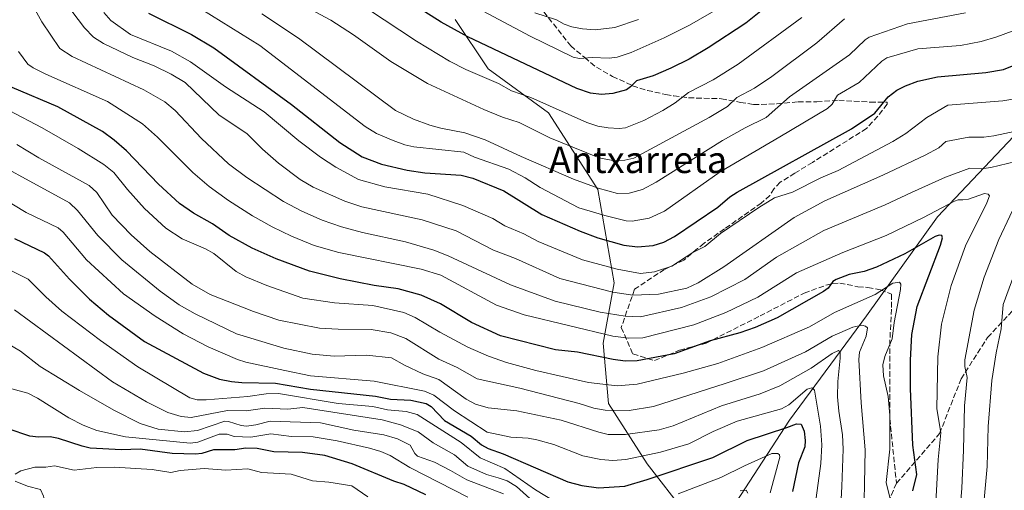
# Model space of a CAD drawing. Units: metres. Extents: x 664939 to 668396, y 4751233 to 4753629.
# Drawn here: x 666792 to 667089, y 4751697 to 4751839 of the extents above; entities that cross this region are included whole.
import ezdxf
from ezdxf.enums import TextEntityAlignment as Align

# ---------------------------------------------------------------- set-up
doc = ezdxf.new("R2010")
doc.units = ezdxf.units.M
doc.header["$MEASUREMENT"] = 0
doc.linetypes.add('DGN Style 3', pattern=[2.307223, 1.648017, -0.659207])
for name, color, linetype, lineweight in [('Arbolado forestal CxS', 92, 'Continuous', 0), ('Comarca CxS', 21, 'Continuous', 0), ('Comunidad Autónoma CxS', 142, 'Continuous', 0), ('Curva de nivel maestra', 30, 'Continuous', 30), ('Curva de nivel normal', 30, 'Continuous', 0), ('Municipio CxS', 4, 'Continuous', 0), ('Provincia CxS', 1, 'Continuous', 0), ('Senda', 7, 'DGN Style 3', 0), ('Texto cartográfico', 7, 'Continuous', 0)]:
    doc.layers.add(name, color=color, linetype=linetype, lineweight=lineweight)
doc.styles.add('Style-Arial', font='txt')

# ---------------------------------------------------------------- blocks, each defined once
blk = doc.blocks.new('*U8')
at = {"layer": 'Arbolado forestal CxS', "color": 92, "linetype": 'Continuous', "lineweight": 0}
blk.add_polyline3d([(667002.7341, 4751685.4147, 886.1869), (667024.2303, 4751718.5031, 903.8815), (667047.3807, 4751749.9363, 918.1926), (667068.8767, 4751779.7157, 929.4934), (667095.3341, 4751807.8409, 941.4501)], dxfattribs=at)
blk = doc.blocks.new('*U12')
at = {"layer": 'Arbolado forestal CxS', "color": 92, "linetype": 'Continuous', "lineweight": 0}
blk.add_polyline3d([(666923.3669, 4751839.2765, 977.1634), (666933.2875, 4751824.3865, 971.8253), (666951.4763, 4751811.1515, 969.3711), (666966.358, 4751787.9887, 960.6844), (666971.3184, 4751759.8639, 943.0901), (666968.0101, 4751741.6653, 929.3453), (666969.6637, 4751723.4665, 917.6694), (666981.2386, 4751705.2675, 905.508), (666992.8132, 4751690.3777, 892.6696)], dxfattribs=at)

msp = doc.modelspace()

# ---------------------------------------------------------------- linework, layer by layer
at = {"layer": 'Arbolado forestal CxS', "color": 92, "linetype": 'Continuous', "lineweight": 0}
for points in [[(667135.0191, 4751840.9291, 954.1395), (667118.4841, 4751829.3473, 947.2292), (667095.3341, 4751807.8409, 941.4501), (667068.8767, 4751779.7157, 929.4934), (667047.3807, 4751749.9363, 918.1926), (667024.2303, 4751718.5031, 903.8815), (667002.7341, 4751685.4147, 886.1869), (666992.8132, 4751690.3777, 892.6696), (666981.2386, 4751705.2675, 905.508), (666969.6637, 4751723.4665, 917.6694), (666968.0101, 4751741.6653, 929.3453), (666971.3184, 4751759.8639, 943.0901), (666966.358, 4751787.9887, 960.6844), (666951.4763, 4751811.1515, 969.3711), (666933.2875, 4751824.3865, 971.8253), (666923.3669, 4751839.2765, 977.1634)], [(666923.3669, 4751839.2765, 977.1634), (666933.2875, 4751824.3865, 971.8253), (666951.4763, 4751811.1515, 969.3711), (666966.358, 4751787.9887, 960.6844), (666971.3184, 4751759.8639, 943.0901), (666968.0101, 4751741.6653, 929.3453), (666969.6637, 4751723.4665, 917.6694), (666981.2386, 4751705.2675, 905.508), (666992.8132, 4751690.3777, 892.6696), (667002.7341, 4751685.4147, 886.1869)], [(666923.3669, 4751839.2765, 977.1634), (666933.2875, 4751824.3865, 971.8253), (666951.4763, 4751811.1515, 969.3711), (666966.358, 4751787.9887, 960.6844), (666971.3184, 4751759.8639, 943.0901), (666968.0101, 4751741.6653, 929.3453), (666969.6637, 4751723.4665, 917.6694), (666981.2386, 4751705.2675, 905.508), (666992.8132, 4751690.3777, 892.6696), (667002.7341, 4751685.4147, 886.1869)], [(667135.0191, 4751840.9291, 954.1395), (667118.4841, 4751829.3473, 947.2292), (667095.3341, 4751807.8409, 941.4501), (667068.8767, 4751779.7157, 929.4934), (667047.3807, 4751749.9363, 918.1926), (667024.2303, 4751718.5031, 903.8815), (667002.7341, 4751685.4147, 886.1869)], [(667135.0191, 4751840.9291, 954.1395), (667118.4841, 4751829.3473, 947.2292), (667095.3341, 4751807.8409, 941.4501), (667068.8767, 4751779.7157, 929.4934), (667047.3807, 4751749.9363, 918.1926), (667024.2303, 4751718.5031, 903.8815), (667002.7341, 4751685.4147, 886.1869)]]:
    msp.add_polyline3d(points, dxfattribs=at)
at = {"layer": 'Comarca CxS', "color": 21, "linetype": 'Continuous', "lineweight": 0}
msp.add_3dface([(668396.16, 4751315.66), (664994.21, 4751233.06), (664938.53, 4753546.4), (668339.3, 4753629.03)], dxfattribs=at)
at = {"layer": 'Comunidad Autónoma CxS', "color": 142, "linetype": 'Continuous', "lineweight": 0}
msp.add_3dface([(668396.16, 4751315.66), (664994.21, 4751233.06), (664938.53, 4753546.4), (668339.3, 4753629.03)], dxfattribs=at)
at = {"layer": 'Curva de nivel maestra', "color": 30, "linetype": 'Continuous', "lineweight": 30, "flags": 128}
for points, elevation in [([(667017.06, 4751842.9301), (667011.03, 4751838.1701), (666999.64, 4751830.7101), (666993.92, 4751827.3101), (666988.39, 4751824.5301), (666983.05, 4751822.3001), (666978.08, 4751820.7901), (666976.29, 4751818.9101), (666975.01, 4751818.0801), (666970.97, 4751816.9401), (666967.48, 4751816.6501), (666964.22, 4751817.0201), (666960.04, 4751818.4201), (666927.24, 4751834.0001), (666919.19, 4751838.4701), (666901.38, 4751849.8201)], 975), ([(666830.92, 4751841.1701), (666843.81, 4751834.7601), (666850.54, 4751830.6801), (666873.98, 4751813.6701), (666888.63, 4751802.1501), (666895.31, 4751797.8901), (666901.12, 4751795.6001), (666908.9, 4751793.8101), (666914.18, 4751793.0101), (666925.22, 4751792.3001), (666928.69, 4751791.4201), (666938.04, 4751787.5801), (666949.49, 4751780.4701), (666961.03, 4751775.4001), (666966.42, 4751773.4701), (666974.22, 4751771.2001), (666978.32, 4751770.7401), (666983.13, 4751771.1101), (666986.28, 4751772.0901), (666989.55, 4751773.8301), (667002.55, 4751782.7101), (667006.16, 4751785.7501), (667008.4, 4751787.2001), (667042.91, 4751806.3001), (667049.98, 4751811.0501), (667053.97, 4751815.9501), (667056.61, 4751817.9401), (667059.15, 4751819.3001), (667062.9, 4751820.6701), (667068.81, 4751822.0001), (667083.41, 4751823.2601), (667088.72, 4751824.2201), (667098.45, 4751828.0601)], 950), ([(667061.42, 4751697.1101), (667062.57, 4751702.0801), (667061.43, 4751710.9301), (667060.7, 4751727.9901), (667060.71, 4751736.5001), (667061.14, 4751744.2801), (667062.73, 4751752.6801), (667069.79, 4751771.2501), (667070.31, 4751773.4701), (667070.13, 4751774.0901), (667069.35, 4751774.2001), (667068.09, 4751773.7801), (667058.98, 4751768.5601), (667050.46, 4751764.5501), (667046.76, 4751763.3001), (667042.25, 4751762.3901), (667038.23, 4751760.9101), (667037.3, 4751760.2201), (667035.86, 4751758.2901), (667034.5, 4751757.2601), (667020.45, 4751749.3501), (667013.83, 4751746.3901), (667009.19, 4751744.7801), (667000.28, 4751742.3301), (666989.45, 4751738.4201), (666978.26, 4751736.3201), (666974.67, 4751736.2901), (666970.99, 4751736.7701), (666960.31, 4751738.9701), (666953.68, 4751739.7101), (666937.07, 4751743.8801), (666928.26, 4751747.9001), (666918.94, 4751753.5201), (666913.14, 4751756.1901), (666906.16, 4751758.1001), (666898.97, 4751759.0501), (666888.72, 4751761.0901), (666879.39, 4751763.3601), (666869.41, 4751767.0501), (666862.12, 4751770.3601), (666855.25, 4751774.1101), (666850.16, 4751777.6301), (666844.5, 4751780.8501), (666840.23, 4751783.7801), (666833.86, 4751789.5801), (666824.23, 4751799.7001), (666820.52, 4751802.9201), (666817.01, 4751805.4601), (666803.56, 4751812.8901), (666789.76, 4751818.7301)], 925), ([(666790.51, 4751773.2501), (666799.52, 4751768.9401), (666800.75, 4751767.9701), (666807.07, 4751760.9401), (666813.08, 4751754.9001), (666818.78, 4751750.0901), (666829.71, 4751742.1601), (666847.46, 4751732.6601), (666852.34, 4751730.8401), (666855.89, 4751730.1001), (666859.02, 4751729.7801), (666869.14, 4751729.6201), (666879.78, 4751727.8101), (666899.36, 4751725.7101), (666903.86, 4751724.7501), (666910.02, 4751724.5101), (666914.65, 4751723.4501), (666916.09, 4751722.5801), (666920.13, 4751718.3601), (666928.18, 4751713.6601), (666931.34, 4751711.0401), (666933.32, 4751709.9001), (666937.81, 4751708.2901), (666957.38, 4751699.8701), (666961.62, 4751698.7501), (666966.61, 4751698.1001), (666974.5, 4751698.5301), (666981.3, 4751700.5401), (667001.11, 4751707.2201), (667011.47, 4751712.3101), (667023.44, 4751716.2601), (667026.29, 4751717.3201), (667027.72, 4751717.2201), (667028.58, 4751715.1701), (667028.98, 4751712.3101), (667028.85, 4751710.4401), (667026.92, 4751705.5801), (667025.06, 4751696.9201)], 900), ([(666914.54, 4751695.9601), (666907.95, 4751699.1101), (666904.9, 4751700.0701), (666892.28, 4751705.2701), (666884.02, 4751707.8001), (666877.37, 4751708.7101), (666868.68, 4751708.9301), (666863.65, 4751709.9301), (666860.28, 4751709.9801), (666856.97, 4751709.5201), (666850.47, 4751709.5001), (666846.98, 4751708.4101), (666845.04, 4751708.1801), (666838.07, 4751708.4301), (666828.38, 4751709.7301), (666822.74, 4751709.5301), (666813.28, 4751710.0601), (666810.85, 4751710.5801), (666803.73, 4751712.9701), (666801.19, 4751713.4301), (666797.75, 4751713.3501), (666795.07, 4751713.6701), (666788.53, 4751715.8601)], 875)]:
    msp.add_lwpolyline(points, dxfattribs=dict(at, elevation=elevation))
at = {"layer": 'Curva de nivel normal', "color": 30, "linetype": 'Continuous', "lineweight": 0, "flags": 128}
for points, elevation in [([(667040.81, 4751839.49), (667032.44, 4751832.26), (667018.89, 4751822.11), (667013.63, 4751818.58), (667008.31, 4751815.72), (667005.54, 4751813), (666999.93, 4751809.71), (666977.23, 4751797.49), (666974.5, 4751796.84), (666971.46, 4751796.63), (666966.77, 4751797.59), (666951.93, 4751803.61), (666942.63, 4751808.19), (666937.63, 4751809.76), (666931.99, 4751812.14), (666915.03, 4751819.94), (666904.01, 4751826.54), (666892.7, 4751834.67), (666885.92, 4751839.09), (666860.59, 4751852.65)], 965), ([(667111.72, 4751843.24), (667086.7, 4751833.98), (667082, 4751832.65), (667075.75, 4751831.42), (667062.88, 4751830.4), (667053.56, 4751827.65), (667052.1, 4751826.73), (667045.26, 4751820.27), (667038.67, 4751816.48), (667037.07, 4751813.76), (667035.68, 4751812.37), (667021.34, 4751803.84), (667003.3, 4751793.35), (666986.55, 4751781.46), (666981.89, 4751779.34), (666976.8, 4751778.43), (666974.92, 4751778.58), (666968.56, 4751780.12), (666960.64, 4751782.52), (666949.03, 4751788.59), (666944.5, 4751791.47), (666939.55, 4751794.12), (666929.23, 4751797.72), (666926.02, 4751799.27), (666910.86, 4751800.86), (666908.15, 4751801.45), (666904.68, 4751802.79), (666899.67, 4751804.86), (666896.2, 4751806.99), (666864.5, 4751831.45), (666841.18, 4751846.03)], 955), ([(666927.09, 4751844.24), (666945.97, 4751834.2), (666958.96, 4751827.92), (666960.84, 4751827.5), (666964.72, 4751827.83), (666969.85, 4751827.63), (666972.28, 4751827.93), (666976.5, 4751829.29), (666986.45, 4751833.69), (666994.03, 4751837.55), (667003.95, 4751843.23)], 980), ([(667097.54, 4751797.67), (667084.91, 4751794.64), (667082.1, 4751794.24), (667078.63, 4751794.39), (667071.24, 4751791.7), (667061.05, 4751787.1), (667053.07, 4751783.38), (667034.54, 4751775.63), (667020.3, 4751767.55), (667010.7, 4751760.91), (667000.5, 4751755.59), (666991.59, 4751752.45), (666979.29, 4751749.57), (666974.69, 4751749.79), (666967.14, 4751751.04), (666953.56, 4751754.35), (666940.08, 4751759.27), (666921.3, 4751767.98), (666916.95, 4751769.7), (666908.41, 4751772.21), (666895.46, 4751775.06), (666889.11, 4751776.72), (666883.24, 4751778.79), (666877.12, 4751781.46), (666871.59, 4751784.4), (666860.56, 4751791.58), (666855, 4751795.74), (666846.83, 4751803.39), (666838.88, 4751811.83), (666835.8, 4751814.45), (666829.49, 4751818.06), (666807.82, 4751828.13), (666804.16, 4751830.52), (666798.73, 4751838.56), (666796.71, 4751842.13)], 935), ([(666807.81, 4751841.81), (666811.54, 4751836.7), (666814.32, 4751833.97), (666817.32, 4751831.99), (666826.17, 4751827.78), (666832.56, 4751825.3), (666837.76, 4751822.79), (666841.91, 4751820.27), (666852.23, 4751810.44), (666860.57, 4751804.88), (666865.29, 4751800.17), (666870.14, 4751795.91), (666876.61, 4751791.04), (666880.59, 4751788.73), (666890.06, 4751784.46), (666895.27, 4751782.81), (666913.4, 4751778.87), (666923.64, 4751775.58), (666934.92, 4751769.71), (666941.57, 4751767.2), (666954.92, 4751761.16), (666970.91, 4751757.08), (666976.95, 4751756.18), (666984.7, 4751756.41), (666993.28, 4751758.27), (666996.69, 4751759.86), (667004.37, 4751764.7), (667025.64, 4751779.55), (667034.82, 4751784.58), (667052.34, 4751792.28), (667065.16, 4751798.37), (667069.25, 4751800.58), (667071.31, 4751802.48), (667078.28, 4751803.79), (667082.81, 4751803.77), (667085.85, 4751804.15), (667092.44, 4751805.54)], 940), ([(666817.42, 4751841.4), (666819.5, 4751838.9), (666825.44, 4751834.68), (666837.82, 4751829.72), (666843.51, 4751826.52), (666854.14, 4751818.95), (666865.72, 4751811.39), (666876.22, 4751802.69), (666882.78, 4751797.71), (666887.35, 4751794.69), (666894.26, 4751790.99), (666902.14, 4751788.79), (666915.09, 4751786.56), (666925.73, 4751783.17), (666934.74, 4751779.26), (666938.39, 4751777.03), (666944.11, 4751774.65), (666948.42, 4751772.32), (666961.77, 4751766.8), (666972.23, 4751763.94), (666979.29, 4751762.72), (666983.51, 4751763.15), (666988.72, 4751764.91), (666995.08, 4751769), (666998.69, 4751770.84), (667003.4, 4751774.74), (667014.95, 4751782.61), (667019.65, 4751785.47), (667025.13, 4751787.2), (667033.7, 4751791.56), (667038.84, 4751793.77), (667055.32, 4751802.45), (667059.3, 4751804.88), (667065.64, 4751809.7), (667072, 4751813.4), (667088.53, 4751814.68), (667095.06, 4751815.85)], 945), ([(666865.03, 4751841), (666876.15, 4751833.62), (666905.33, 4751811.81), (666910.84, 4751809.25), (666915.73, 4751807.43), (666919.09, 4751806.47), (666926.29, 4751805.09), (666932.37, 4751802.97), (666943.27, 4751797.9), (666959.1, 4751791.13), (666966.5, 4751788.4), (666972.36, 4751786.77), (666975.81, 4751786.91), (666979.85, 4751788.04), (666984, 4751790.2), (667003.97, 4751802.76), (667010.87, 4751806.62), (667017.19, 4751809.7), (667024.19, 4751815.93), (667042.28, 4751828.63), (667047.04, 4751833.1), (667048.28, 4751833.92), (667059.75, 4751837.9), (667077.3, 4751841.22)], 960), ([(666896.93, 4751842.5), (666911.67, 4751832.67), (666921.68, 4751826.71), (666926.54, 4751824.19), (666936.47, 4751819.91), (666940.33, 4751817.78), (666946.16, 4751815.76), (666963.12, 4751808.19), (666966.35, 4751807.13), (666969.51, 4751806.54), (666972.82, 4751806.4), (666974.79, 4751806.64), (666980.26, 4751808.82), (666985.98, 4751811.81), (666989.69, 4751814.13), (666993.72, 4751817.24), (667001.2, 4751821.11), (667008.7, 4751825.8), (667027.89, 4751839.87)], 970), ([(666947.35, 4751841.3), (666953.89, 4751839.13), (666956.25, 4751837.82), (666958.51, 4751837.02), (666961.76, 4751836.39), (666965.57, 4751836.12), (666971.51, 4751836.82), (666978.63, 4751839.23)], 985), ([(667067.95, 4751686.24), (667069, 4751706.63), (667069.82, 4751714.62), (667068.61, 4751721.93), (667068.97, 4751737.52), (667070.04, 4751747.37), (667072.94, 4751759.03), (667077.31, 4751771.06), (667083.73, 4751784), (667084.49, 4751786.08), (667084.13, 4751786.61), (667083.03, 4751786.78), (667078.2, 4751785.13), (667076.46, 4751784.88), (667075.07, 4751784.9), (667073.94, 4751784.52), (667064.61, 4751779.57), (667053.31, 4751774.16), (667040.31, 4751768.99), (667026.32, 4751762.92), (667014.61, 4751755.58), (667004.98, 4751750.9), (666995.32, 4751747.19), (666980.01, 4751743.27), (666975.77, 4751743.17), (666970.92, 4751743.76), (666944.18, 4751750.23), (666935.88, 4751753.12), (666919.08, 4751762.14), (666913.11, 4751764.02), (666888.31, 4751768.97), (666880.81, 4751771.11), (666873.99, 4751773.93), (666868.17, 4751776.76), (666862.25, 4751780.07), (666855, 4751784.67), (666849.18, 4751788.94), (666844.24, 4751793.13), (666833.64, 4751803.75), (666829.05, 4751807.75), (666818.54, 4751814.57), (666799.87, 4751822.79), (666796.1, 4751824.66), (666794.51, 4751825.78), (666791.66, 4751829.56)], 930), ([(666788.86, 4751811.85), (666798.82, 4751806.54), (666809.68, 4751800.37), (666817.42, 4751795.57), (666820.45, 4751793.1), (666824.51, 4751788.03), (666829.69, 4751782.31), (666836.14, 4751776.33), (666841.01, 4751773.16), (666848.09, 4751770.08), (666850.56, 4751768.66), (666857.3, 4751763.23), (666860.23, 4751761.7), (666866.62, 4751759.08), (666877.46, 4751755.26), (666886.96, 4751753.84), (666898.53, 4751753.01), (666907.91, 4751750.9), (666911.32, 4751749.44), (666918.73, 4751745), (666927.2, 4751740.5), (666933.38, 4751737.79), (666938.84, 4751735.85), (666947.69, 4751733.42), (666963.55, 4751729.86), (666972.26, 4751728.76), (666978.26, 4751729.32), (666992.14, 4751732.6), (667002.64, 4751735.53), (667015.84, 4751740.35), (667030.28, 4751746.59), (667037.82, 4751750.88), (667050.09, 4751756.31), (667055.42, 4751759.71), (667057.42, 4751760.09), (667057.81, 4751759.5), (667057.71, 4751757.83), (667055.77, 4751747.94), (667055.12, 4751742.93), (667052.94, 4751737.61), (667052.39, 4751735.16), (667052.54, 4751731.8), (667053.97, 4751725.57), (667054.48, 4751719.93), (667054.47, 4751709.69), (667053.35, 4751699.71), (667054.63, 4751694.3)], 920), ([(666775.3, 4751801.27), (666807.03, 4751783.97), (666809.48, 4751781.69), (666815.64, 4751774.14), (666822.89, 4751766.8), (666834.36, 4751757.3), (666840.14, 4751753.24), (666844.96, 4751750.49), (666857.43, 4751744.45), (666871.7, 4751740.2), (666880.24, 4751738.39), (666886.89, 4751737.74), (666896.59, 4751738.05), (666904.18, 4751737.24), (666908.09, 4751735), (666913.6, 4751732.39), (666918.4, 4751730.7), (666926.67, 4751724.75), (666929.48, 4751723.3), (666933.37, 4751722.18), (666941.94, 4751721.25), (666955.39, 4751718.5), (666966.69, 4751714.79), (666969.54, 4751714.16), (666974.79, 4751714.14), (666984.91, 4751715.56), (666989.17, 4751716.78), (667003.71, 4751722.77), (667015.32, 4751726.43), (667021.32, 4751728.78), (667030.79, 4751734.16), (667037.07, 4751738.57), (667039.02, 4751739.45), (667039.44, 4751739.05), (667039.52, 4751737.17), (667038.82, 4751730.08), (667038.7, 4751725.5), (667039.04, 4751721.14), (667040.2, 4751714.07), (667040.44, 4751709.71), (667039.95, 4751698.46), (667039.46, 4751688.91)], 910), ([(666791.16, 4751801.54), (666797.8, 4751797.57), (666813.03, 4751789.23), (666815.3, 4751787.08), (666819.93, 4751780.28), (666825.63, 4751774.29), (666831.26, 4751769.33), (666844.02, 4751759.43), (666849.52, 4751756.39), (666862.52, 4751751.18), (666870.21, 4751748.65), (666882.46, 4751746.24), (666888.1, 4751745.85), (666898.08, 4751745.77), (666903.97, 4751744.79), (666908.49, 4751743.08), (666918.48, 4751736.84), (666923.96, 4751734.33), (666930.03, 4751730.89), (666942.85, 4751728.06), (666960.79, 4751723.47), (666965.16, 4751722.04), (666968.63, 4751721.45), (666975.83, 4751721.41), (666983.16, 4751722.57), (667004.76, 4751729.49), (667016.32, 4751733.32), (667029.08, 4751739.01), (667037.09, 4751743.75), (667043.35, 4751746.45), (667046.03, 4751747.1), (667047.09, 4751746.83), (667047.78, 4751746.27), (667047.28, 4751743.76), (667045.33, 4751738.91), (667045.1, 4751736.72), (667045.83, 4751723.65), (667047.04, 4751709.5), (667046.55, 4751683.97)], 915), ([(666774.79, 4751792.6), (666793.95, 4751781.05), (666803.64, 4751776.47), (666805.1, 4751775.18), (666812.17, 4751766.81), (666823.36, 4751756.56), (666832.94, 4751749.77), (666841.33, 4751744.53), (666848.86, 4751740.53), (666857.68, 4751736.74), (666860.2, 4751735.94), (666871.98, 4751733.41), (666879.78, 4751731.87), (666898.9, 4751730.26), (666914.13, 4751727.16), (666916.98, 4751726.03), (666923.17, 4751721.25), (666933.01, 4751714.87), (666940.15, 4751713.32), (666945.41, 4751713.06), (666948.03, 4751712.57), (666953.16, 4751711.16), (666961.87, 4751707.68), (666967.27, 4751706.56), (666970.96, 4751706.31), (666974.85, 4751706.57), (666985.31, 4751708.79), (666993.88, 4751711.34), (667001.23, 4751715.06), (667008.41, 4751718.12), (667021.8, 4751721.89), (667023.97, 4751723.09), (667029.52, 4751727.83), (667030.91, 4751728.17), (667031.7, 4751727.55), (667033.51, 4751716.68), (667033.93, 4751711.03), (667033.63, 4751705.37), (667032.24, 4751695.01)], 905), ([(667096.07, 4751637.36), (667080.91, 4751659.67), (667078.53, 4751664.42), (667075.15, 4751673.79), (667074.26, 4751678.48), (667074.37, 4751682.55), (667075.63, 4751691.66), (667076.13, 4751697.94), (667076.73, 4751709.44), (667076.94, 4751722.73), (667077.77, 4751731.33), (667077.11, 4751734.66), (667077.09, 4751736.64), (667079.94, 4751751.59), (667082.9, 4751761.55), (667087.31, 4751772.9), (667094.01, 4751787.02)], 935), ([(667097.96, 4751778.76), (667088.6, 4751753.29), (667088.05, 4751746.03), (667086.52, 4751738.76), (667085.21, 4751730.44), (667084.11, 4751716.56), (667083.84, 4751704.48), (667081.7, 4751681.26), (667081.76, 4751678.24), (667082.47, 4751674.22), (667084.76, 4751668.03), (667088.9, 4751660.38), (667103.43, 4751639.94)], 940), ([(666953.75, 4751693.72), (666947.63, 4751697.47), (666938.31, 4751703.9), (666930.88, 4751707.07), (666925.23, 4751711.71), (666911.87, 4751720.15), (666908.64, 4751721.08), (666902.94, 4751721.62), (666898.57, 4751722.59), (666888.06, 4751723.46), (666870.05, 4751726.49), (666866.38, 4751726.41), (666860.85, 4751725.58), (666848.31, 4751724.54), (666845.57, 4751724.63), (666843.37, 4751725.2), (666827.68, 4751734.58), (666816.38, 4751742.44), (666804.74, 4751751.32), (666799.94, 4751755.59), (666794.58, 4751760.96), (666777.4, 4751769.53)], 895), ([(666947.88, 4751693.04), (666941.89, 4751698.45), (666939.07, 4751700.14), (666936.39, 4751701.11), (666932.84, 4751702.07), (666927.22, 4751704.54), (666923.22, 4751708.02), (666916.7, 4751711.61), (666912.22, 4751714.92), (666906.84, 4751717.04), (666901.4, 4751718.52), (666877.45, 4751722.29), (666872.92, 4751721.77), (666865.97, 4751722.06), (666860.3, 4751721.24), (666854.68, 4751721.42), (666843.78, 4751719.31), (666840.71, 4751719.56), (666836.7, 4751720.81), (666830.3, 4751723.95), (666820.07, 4751730.03), (666790.46, 4751751.71)], 890), ([(666937.94, 4751696.21), (666926.87, 4751700.47), (666921.96, 4751703.24), (666917.16, 4751705.8), (666912.04, 4751707.56), (666911.17, 4751708.43), (666909.79, 4751710.91), (666905.97, 4751712.82), (666901.81, 4751714.01), (666892.82, 4751715.46), (666882.79, 4751717.64), (666867.54, 4751718.16), (666863.3, 4751717.04), (666860.46, 4751716.66), (666858.86, 4751716.81), (666855.06, 4751718.09), (666853.92, 4751718.11), (666845.62, 4751715.38), (666841.78, 4751714.95), (666833.84, 4751715.77), (666828.39, 4751717.45), (666820.39, 4751721.43), (666810.1, 4751727.36), (666798.18, 4751734.67), (666792.24, 4751739.26), (666787.86, 4751741.89)], 885), ([(666783.61, 4751729.54), (666794.49, 4751726.57), (666797.36, 4751725.12), (666806.82, 4751719.21), (666811.21, 4751716.98), (666815.26, 4751715.36), (666823.98, 4751713.42), (666843.4, 4751711.54), (666845.72, 4751711.78), (666852.18, 4751714.25), (666854.56, 4751714.28), (666856.72, 4751713.58), (666861.72, 4751713.31), (666867.78, 4751714.32), (666874.05, 4751713.58), (666880.51, 4751713.4), (666887.74, 4751712.22), (666897.57, 4751710.06), (666900.94, 4751708.97), (666903.81, 4751707.76), (666909.71, 4751704.21), (666927.2, 4751695.29)], 880), ([(667018.34, 4751696.53), (667021.27, 4751707.29), (667021.15, 4751708.02), (667020.69, 4751708.43), (667018.87, 4751708.38), (667010.65, 4751704.74), (667003.53, 4751701.13), (666990.6, 4751696.29)], 895), ([(666790.66, 4751702.15), (666792.36, 4751703.19), (666796.63, 4751704.29), (666799.9, 4751704.29), (666802.51, 4751704.66), (666808.44, 4751703.34), (666815.29, 4751704.14), (666820.49, 4751704.29), (666831.95, 4751703.57), (666837.62, 4751702.72), (666840.47, 4751703.28), (666847.63, 4751703.87), (666854.25, 4751703.36), (666860.8, 4751703.77), (666864.94, 4751702.73), (666873.89, 4751702.14), (666880.31, 4751700.13), (666885.28, 4751699.78), (666892.16, 4751698.66), (666897.06, 4751695.32)], 870), ([(666788.26, 4751694.58), (666794.47, 4751692.07), (666798.86, 4751690.76), (666799.79, 4751690.87), (666800.14, 4751691.9), (666799.2, 4751695.51), (666798.31, 4751697.51), (666794.35, 4751698.59), (666790.64, 4751700.06)], 870), ([(667011.66, 4751696.47), (667011.09, 4751697.38), (667009.37, 4751697.18)], 890)]:
    msp.add_lwpolyline(points, dxfattribs=dict(at, elevation=elevation))
at = {"layer": 'Municipio CxS', "color": 4, "linetype": 'Continuous', "lineweight": 0}
msp.add_3dface([(668396.16, 4751315.66), (664994.21, 4751233.06), (664938.53, 4753546.4), (668339.3, 4753629.03)], dxfattribs=at)
at = {"layer": 'Provincia CxS', "color": 1, "linetype": 'Continuous', "lineweight": 0}
msp.add_3dface([(668396.16, 4751315.66), (664994.21, 4751233.06), (664938.53, 4753546.4), (668339.3, 4753629.03)], dxfattribs=at)
at = {"layer": 'Senda', "color": 7, "linetype": 'DGN Style 3', "lineweight": 0}
for points in [[(667056.4701, 4751699.4201, 928.9715), (667069.4701, 4751714.4201, 945.9314), (667075.9701, 4751730.9201, 952.4083), (667083.9701, 4751743.4201, 949.2428), (667098.9701, 4751759.4201, 955.3948), (667109.9701, 4751781.4201, 955.7382), (667124.4701, 4751812.9201, 958.8255), (667134.9701, 4751832.4201, 959.7468), (667139.9701, 4751846.9201, 965.2048), (667145.9701, 4751864.4201, 965.3195), (667143.9701, 4751880.4201, 971.5115), (667138.9701, 4751884.4201, 975.7944), (667127.9701, 4751886.4201, 975.122), (667109.4701, 4751882.9201, 977.2805), (667096.9701, 4751874.9201, 975.4155), (667079.4701, 4751864.4201, 975.0655), (667062.4701, 4751855.4201, 974.1211), (667041.4701, 4751848.4201, 974.1248)], [(666950.1101, 4751841.5601, 987.8232), (666958.2501, 4751831.3101, 983.8877), (666962.4601, 4751827.7501, 982.4636), (666965.9601, 4751824.8501, 980.9993), (666970.8301, 4751822.1001, 980.1207), (666976.9001, 4751819.2701, 976.6983), (666981.3401, 4751817.8801, 975.6006), (666986.8801, 4751816.6301, 974.5146), (666989.3201, 4751816.2001, 973.5092), (666993.7801, 4751815.6401, 971.657), (667003.6501, 4751815.3801, 967.9545), (667009.4101, 4751814.2601, 965.8989), (667013.3901, 4751813.5901, 964.8521), (667020.4001, 4751813.8301, 963.3544), (667026.7801, 4751814.4301, 961.2919), (667032.4501, 4751814.4201, 958.8397), (667039.0501, 4751814.9001, 957.0898), (667048.5601, 4751814.3501, 953.3226), (667053.6501, 4751814.3401, 952.1147), (667053.6501, 4751813.7401, 952.0083), (667050.8201, 4751810.1301, 951.6454), (667047.4601, 4751806.3801, 950.2756), (667031.1201, 4751796.1801, 950.307), (667025.8201, 4751792.9201, 950.4628), (667021.3801, 4751790.1601, 949.0243), (667019.5901, 4751788.2501, 948.4326), (667018.2401, 4751786.2201, 947.7011), (667015.7101, 4751783.8801, 947.3907), (667004.5601, 4751776.1301, 948.0067), (666998.4201, 4751771.7701, 947.7325), (666996.4501, 4751770.1901, 947.8132), (666992.3301, 4751766.6701, 946.5355), (666986.4701, 4751763.9201, 946.1489), (666977.4701, 4751757.9201, 943.159), (666973.4701, 4751746.4201, 939.4063), (666976.9701, 4751738.4201, 927.7711), (666983.4701, 4751736.4201, 925.911), (666991.0401, 4751739.5401, 926.6196), (666999.0401, 4751741.6501, 926.1899), (667015.3201, 4751749.9001, 927.8746), (667028.6601, 4751756.7801, 927.6119), (667035.6401, 4751759.2801, 931.6296), (667037.1901, 4751759.6901, 932.6497), (667039.3601, 4751759.8101, 932.1105), (667044.8501, 4751758.7001, 927.5954), (667047.8601, 4751758.4701, 924.4348), (667051.6201, 4751757.8001, 922.319), (667054.9701, 4751756.4201, 925.3091), (667054.9701, 4751751.9201, 930.5349), (667054.4701, 4751742.4201, 940.1356), (667054.4701, 4751718.9201, 940.7126), (667056.4701, 4751699.4201, 928.9715)], [(667056.4701, 4751699.4201, 928.9715), (667051.4701, 4751687.9201, 925.8817), (667042.9701, 4751664.9201, 924.8563), (667041.4701, 4751643.4201, 916.5011), (667047.9701, 4751619.9201, 919.3962), (667058.4701, 4751578.4201, 909.8844), (667064.4701, 4751548.9201, 899.5728), (667070.9701, 4751521.9201, 883.5642), (667076.4701, 4751508.4201, 883.9192), (667088.9701, 4751492.9201, 884.0233), (667110.4701, 4751477.9201, 876.5785), (667150.2601, 4751457.8801, 867.4169)]]:
    msp.add_polyline3d(points, dxfattribs=at)

# ---------------------------------------------------------------- block references
at = {"layer": 'Arbolado forestal CxS', "color": 92, "linetype": 'Continuous', "lineweight": 0}
for name in ['*U12', '*U8']:
    msp.add_blockref(name, (0, 0), dxfattribs=at)

# ---------------------------------------------------------------- texts
at = {"layer": 'Texto cartográfico', "color": 7, "linetype": 'Continuous', "lineweight": 0, "style": 'Style-Arial'}
msp.add_text('Antxarreta', height=8, dxfattribs=at).set_placement((666978.5276, 4751796.9602), align=Align.MIDDLE_CENTER)

doc.saveas('drawing.dxf')
